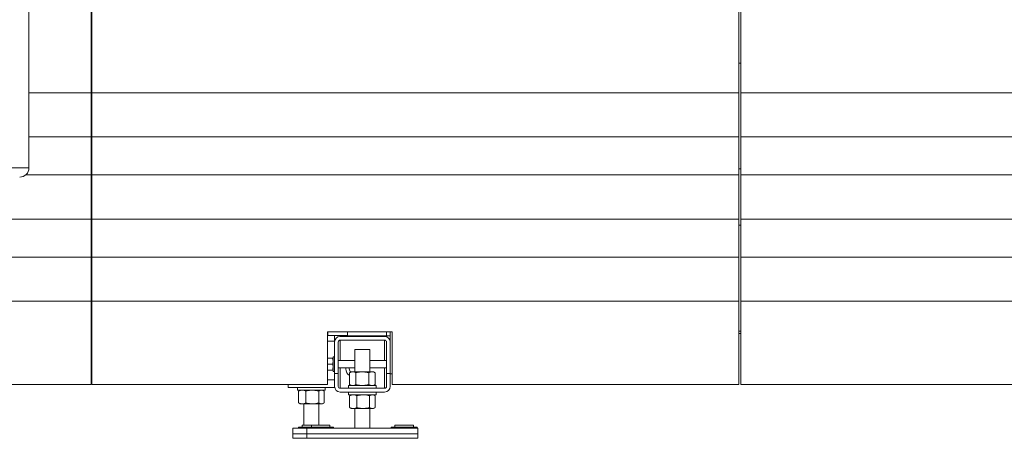
# Model space of a CAD drawing. Units: millimetres. Extents: x 12 to 397, y 15 to 266.
# Drawn here: x 293 to 342, y 184 to 205 of the extents above; entities that cross this region are included whole.
import ezdxf

# ---------------------------------------------------------------- set-up
doc = ezdxf.new("R2010")
doc.units = ezdxf.units.MM

msp = doc.modelspace()

# ---------------------------------------------------------------- linework, layer by layer
at = {"color": 7, "linetype": 'Continuous', "lineweight": 15}
for p, q in [((293.79289, 197.67209), (293.79289, 234.49027)), ((296.83835, 205.44482), (296.83835, 201.35391)), ((296.8838, 201.35391), (296.8838, 205.44482)), ((328.61107, 205.44482), (328.61107, 201.35391)), ((328.70198, 201.35391), (328.70198, 205.44482)), ((296.8838, 203.58118), (296.83835, 203.58118)), ((328.70198, 202.81527), (328.61107, 202.81527)), ((296.8838, 201.76184), (296.83835, 201.75628)), ((296.83835, 201.35391), (296.83835, 199.19482)), ((296.8838, 201.35391), (296.83835, 201.35391)), ((296.83892, 200.91826), (296.8838, 200.91826)), ((296.8838, 199.19482), (296.8838, 201.35391)), ((328.61107, 201.35391), (296.8838, 201.35391)), ((328.61107, 201.35391), (328.61107, 199.19482)), ((328.70198, 201.35391), (360.42926, 201.35391)), ((328.70198, 199.19482), (328.70198, 201.35391)), ((296.8838, 199.51683), (296.83892, 199.51683)), ((296.83835, 199.19482), (296.83835, 197.32879)), ((296.83835, 199.08118), (296.8838, 199.08118)), ((296.8838, 199.07518), (296.83835, 199.06629)), ((328.61107, 199.19482), (296.8838, 199.19482)), ((296.8838, 197.32879), (296.8838, 199.19482)), ((328.61107, 199.19482), (328.61107, 197.32879)), ((328.70198, 199.19482), (360.42926, 199.19482)), ((328.70198, 197.32879), (328.70198, 199.19482)), ((296.8838, 198.59627), (296.83835, 198.60516)), ((296.8838, 198.59027), (296.83835, 198.59027)), ((296.83835, 198.19482), (296.8838, 198.19482)), ((296.83835, 198.17209), (296.8838, 198.17209)), ((328.61107, 197.61981), (328.70198, 197.61981)), ((296.83835, 197.32879), (296.83835, 195.15175)), ((328.61107, 197.32879), (296.8838, 197.32879)), ((296.8838, 195.15175), (296.8838, 197.32879)), ((328.61107, 197.32879), (328.61107, 195.15175)), ((328.70198, 197.32879), (360.42926, 197.32879)), ((328.70198, 195.15175), (328.70198, 197.32879)), ((296.83835, 196.85391), (296.8838, 196.85391)), ((296.8838, 195.62663), (296.83835, 195.62663)), ((291.81137, 195.15175), (296.83835, 195.15175)), ((296.83835, 195.15175), (296.83835, 193.28572)), ((328.61107, 195.15175), (296.8838, 195.15175)), ((296.8838, 193.28572), (296.8838, 195.15175)), ((328.61107, 195.15175), (328.61107, 193.28572)), ((328.70198, 195.15175), (360.42926, 195.15175)), ((328.70198, 193.28572), (328.70198, 195.15175)), ((328.70198, 194.86072), (328.61107, 194.86072)), ((292.11719, 193.28572), (296.83835, 193.28572)), ((296.8838, 193.39936), (296.83835, 193.39936)), ((296.83835, 193.28572), (296.83835, 191.12663)), ((296.8838, 191.12663), (296.8838, 193.28572)), ((328.61107, 193.28572), (296.8838, 193.28572)), ((328.61107, 193.28572), (328.61107, 191.12663)), ((328.70198, 193.28572), (360.42926, 193.28572)), ((328.70198, 191.12663), (328.70198, 193.28572)), ((296.84523, 192.96371), (296.8838, 192.96371)), ((296.8838, 191.56228), (296.84523, 191.56228)), ((292.11719, 191.12663), (296.83835, 191.12663)), ((296.83835, 191.12663), (296.83835, 187.03572)), ((296.83835, 191.12663), (296.8838, 191.12663)), ((296.8838, 191.1194), (296.83835, 191.11051)), ((328.61107, 191.12663), (296.8838, 191.12663)), ((296.8838, 187.03572), (296.8838, 191.12663)), ((328.61107, 191.12663), (328.61107, 187.03572)), ((328.70198, 187.03572), (328.70198, 191.12663)), ((328.70198, 191.12663), (360.42926, 191.12663)), ((296.8838, 190.64296), (296.83835, 190.65185)), ((296.8838, 190.63572), (296.83835, 190.63572)), ((296.83835, 190.24027), (296.8838, 190.24027)), ((296.83835, 190.21754), (296.8838, 190.21754)), ((311.61107, 189.62663), (308.42926, 189.62663)), ((308.42926, 189.62663), (308.42926, 187.03572)), ((308.42926, 189.53572), (308.45198, 189.53572)), ((308.45198, 189.62663), (308.45198, 189.44481)), ((309.41847, 189.44481), (308.45198, 189.44481)), ((308.78211, 189.44481), (308.78211, 189.17209)), ((311.23665, 189.39936), (309.05483, 189.39936)), ((309.41847, 189.42209), (309.41847, 189.62663)), ((311.32756, 189.42209), (309.41847, 189.42209)), ((311.32756, 189.42209), (311.50938, 189.42209)), ((311.50938, 189.12663), (311.50938, 189.62663)), ((311.61107, 187.03572), (311.61107, 189.62663)), ((328.61107, 189.66527), (328.70198, 189.66527)), ((328.61107, 189.53572), (328.70198, 189.53572)), ((296.83835, 188.89936), (296.8838, 188.89936)), ((296.83835, 188.86568), (296.8838, 188.86568)), ((308.78211, 189.17209), (308.42926, 189.17209)), ((308.78211, 189.12663), (308.78211, 187.58118)), ((308.96392, 187.58118), (308.96392, 189.12663)), ((309.05483, 189.21754), (311.23665, 189.21754)), ((311.32756, 189.12663), (311.32756, 187.58118)), ((311.50938, 189.12663), (311.50938, 187.58118)), ((308.68299, 188.33381), (308.42926, 188.33381)), ((308.68299, 188.33381), (308.70938, 188.18743)), ((308.78211, 188.39936), (308.70938, 188.39936)), ((308.70938, 188.03572), (308.70938, 188.39936)), ((309.78211, 188.763), (309.78211, 187.663)), ((309.78211, 188.763), (310.50938, 188.763)), ((310.50938, 187.663), (310.50938, 188.763)), ((308.68299, 188.04106), (308.42926, 188.04106)), ((308.70938, 187.67209), (308.70938, 188.03572)), ((309.78211, 188.21754), (308.96392, 188.21754)), ((308.96392, 187.85391), (309.78211, 187.85391)), ((309.33231, 187.80335), (309.33584, 187.85391)), ((309.50503, 187.80335), (309.51185, 187.85391)), ((311.32756, 188.21754), (310.50938, 188.21754)), ((310.50938, 187.85391), (311.32756, 187.85391)), ((308.68299, 187.74297), (308.42926, 187.74297)), ((308.68299, 187.73764), (308.42926, 187.73764)), ((308.68299, 187.74297), (308.70938, 187.74031)), ((308.70938, 187.67209), (308.78211, 187.67209)), ((308.96392, 187.58118), (308.78211, 187.58118)), ((308.78211, 187.58118), (308.78211, 186.94481)), ((308.96392, 187.58118), (308.96392, 186.94481)), ((309.60029, 187.663), (309.5159, 187.61428)), ((309.5159, 187.61428), (309.5159, 187.03899)), ((309.60029, 187.663), (309.67336, 187.663)), ((310.14574, 187.663), (309.67336, 187.663)), ((309.83082, 187.61428), (309.83082, 187.03899)), ((310.14574, 187.663), (310.61812, 187.663)), ((310.46066, 187.61428), (310.46066, 187.03899)), ((310.61812, 187.663), (310.6912, 187.663)), ((310.77558, 187.61428), (310.6912, 187.663)), ((310.77558, 187.61428), (310.77558, 187.03899)), ((311.50938, 187.58118), (311.32756, 187.58118)), ((311.32756, 186.94481), (311.32756, 187.58118)), ((311.50938, 186.94481), (311.50938, 187.58118)), ((311.61107, 187.55845), (311.50938, 187.55845)), ((292.86107, 187.03572), (296.83835, 187.03572)), ((308.42926, 187.03572), (296.8838, 187.03572)), ((306.50938, 187.03572), (306.50938, 186.89936)), ((308.78211, 186.89936), (306.50938, 186.89936)), ((306.96392, 186.89936), (306.96392, 186.763)), ((308.32756, 186.763), (308.32756, 186.89936)), ((309.46392, 186.99027), (309.46392, 186.85391)), ((309.46392, 186.99027), (310.82756, 186.99027)), ((309.5159, 187.03899), (309.60029, 186.99027)), ((310.6912, 186.99027), (310.77558, 187.03899)), ((310.82756, 186.85391), (310.82756, 186.99027)), ((328.61107, 187.03572), (311.61107, 187.03572)), ((328.70198, 187.03572), (345.70198, 187.03572)), ((306.96392, 186.763), (308.32756, 186.763)), ((307.04131, 186.72696), (307.01783, 186.71428)), ((307.01783, 186.71428), (307.01783, 186.13899)), ((307.10029, 186.763), (307.04045, 186.72845)), ((307.37442, 186.71428), (307.37442, 186.13899)), ((308.00233, 186.71428), (308.00233, 186.13899)), ((308.25103, 186.72845), (308.1912, 186.763)), ((308.27365, 186.71428), (308.27365, 186.13899)), ((309.05483, 186.85391), (311.23665, 186.85391)), ((309.05483, 186.67209), (311.23665, 186.67209)), ((309.46392, 186.67209), (309.46392, 186.53572)), ((309.46392, 186.53572), (310.82756, 186.53572)), ((309.54132, 186.49969), (309.51783, 186.48701)), ((309.51783, 186.48701), (309.51783, 185.91171)), ((309.60029, 186.53572), (309.54045, 186.50118)), ((309.87441, 186.48701), (309.87441, 185.91171)), ((310.50233, 186.48701), (310.50233, 185.91171)), ((310.75103, 186.50118), (310.6912, 186.53572)), ((310.77365, 186.48701), (310.77365, 185.91171)), ((310.82756, 186.53572), (310.82756, 186.67209)), ((307.04131, 186.12631), (307.01783, 186.13899)), ((307.04045, 186.12481), (307.10029, 186.09027)), ((307.19612, 186.09027), (307.10029, 186.09027)), ((307.68837, 186.09027), (307.19612, 186.09027)), ((307.2821, 186.09027), (307.2821, 185.04481)), ((308.13799, 186.09027), (307.68837, 186.09027)), ((308.00938, 185.04481), (308.00938, 186.09027)), ((308.1912, 186.09027), (308.13799, 186.09027)), ((308.1912, 186.09027), (308.25103, 186.12481)), ((309.54132, 185.89903), (309.51783, 185.91171)), ((309.54045, 185.89754), (309.60029, 185.863)), ((309.69612, 185.863), (309.60029, 185.863)), ((310.18837, 185.863), (309.69612, 185.863)), ((309.78211, 185.863), (309.78211, 184.89936)), ((310.63799, 185.863), (310.18837, 185.863)), ((310.50938, 184.89936), (310.50938, 185.863)), ((310.6912, 185.863), (310.63799, 185.863)), ((310.6912, 185.863), (310.75103, 185.89754)), ((307.00938, 184.95391), (307.00938, 184.89936)), ((307.00938, 184.95391), (307.46392, 184.95391)), ((307.19119, 185.04481), (307.19119, 184.95391)), ((307.19119, 185.04481), (307.64574, 185.04481)), ((307.46392, 184.95391), (307.46392, 184.89936)), ((307.46392, 184.95391), (308.10029, 184.95391)), ((307.64574, 185.04481), (307.64574, 184.95391)), ((307.64574, 185.04481), (308.55483, 185.04481)), ((308.10029, 184.95391), (308.73665, 184.95391)), ((308.55483, 184.95391), (308.55483, 185.04481)), ((308.73665, 184.89936), (308.73665, 184.95391)), ((311.55483, 184.95391), (311.55483, 184.89936)), ((311.55483, 184.95391), (312.1912, 184.95391)), ((311.73665, 185.04481), (311.73665, 184.95391)), ((311.73665, 185.04481), (312.64574, 185.04481)), ((312.1912, 184.95391), (312.82756, 184.95391)), ((312.64574, 184.95391), (312.64574, 185.04481)), ((312.82756, 184.89936), (312.82756, 184.95391)), ((306.73665, 184.89936), (306.73665, 184.62663)), ((306.73665, 184.89936), (307.41847, 184.89936)), ((306.73665, 184.62663), (306.73665, 184.39936)), ((306.73665, 184.62663), (307.41847, 184.62663)), ((307.41847, 184.89936), (307.41847, 184.62663)), ((307.41847, 184.89936), (312.87301, 184.89936)), ((307.41847, 184.62663), (307.41847, 184.39936)), ((307.41847, 184.62663), (312.87301, 184.62663)), ((312.87301, 184.89936), (312.87301, 184.62663)), ((312.87301, 184.62663), (312.87301, 184.39936)), ((306.73665, 184.39936), (307.41847, 184.39936)), ((307.41847, 184.39936), (312.87301, 184.39936))]:
    msp.add_line(p, q, dxfattribs=at)
at = {"color": 8, "linetype": 'Continuous', "lineweight": 15}
for p, q in [((293.79289, 201.35391), (296.83835, 201.35391)), ((296.83835, 201.06003), (296.8838, 201.06003)), ((296.8838, 200.97222), (296.83835, 200.97222)), ((296.83892, 200.92213), (296.8838, 200.92213)), ((296.83892, 200.91826), (296.83892, 200.92213)), ((296.83835, 199.46287), (296.8838, 199.46287)), ((296.83892, 199.51295), (296.83892, 199.51683)), ((296.8838, 199.51295), (296.83892, 199.51295)), ((293.79289, 199.19482), (296.83835, 199.19482)), ((296.8838, 199.37506), (296.83835, 199.37506)), ((291.95869, 197.67209), (293.79289, 197.67209)), ((293.63626, 197.32879), (296.83835, 197.32879)), ((296.83835, 193.10548), (296.8838, 193.10548)), ((296.8838, 193.01767), (296.83835, 193.01767)), ((296.84523, 192.96758), (296.8838, 192.96758)), ((296.84523, 192.96371), (296.84523, 192.96758)), ((296.83835, 191.50832), (296.8838, 191.50832)), ((296.8838, 191.42051), (296.83835, 191.42051)), ((296.84523, 191.55841), (296.84523, 191.56228)), ((296.8838, 191.55841), (296.84523, 191.55841)), ((309.05483, 189.44481), (309.05483, 189.39936)), ((311.23665, 189.42209), (311.23665, 189.39936)), ((311.32756, 189.62663), (311.32756, 189.42209)), ((309.05483, 189.21754), (309.05483, 188.21754)), ((311.23665, 189.21754), (311.23665, 188.21754)), ((309.05483, 187.85391), (309.05483, 186.85391)), ((311.23665, 187.85391), (311.23665, 186.85391)), ((308.78211, 187.263), (308.42926, 187.263))]:
    msp.add_line(p, q, dxfattribs=at)
at = {"color": 7, "linetype": 'Continuous', "lineweight": 15, "flags": 128}
msp.add_lwpolyline([(296.8838, 193.8068), (296.83941, 193.80079), (296.83835, 193.8006)], dxfattribs=at)
at = {"color": 7, "linetype": 'Continuous', "lineweight": 15}
for centre, radius, start, end in [((293.33835, 197.67209), 0.45455, 270, 0), ((309.05483, 189.12663), 0.27273, 90, 180), ((311.23665, 189.12663), 0.27273, 0, 90), ((309.05483, 189.12663), 0.09091, 90, 180), ((311.23665, 189.12663), 0.09091, 0, 90), ((309.69594, 187.80335), 0.36364, 180, 240.323299), ((309.69594, 187.80335), 0.19091, 180, 232.714483), ((309.05483, 186.94482), 0.27273, 180, 270), ((309.05483, 186.94482), 0.09091, 180, 270), ((311.23665, 186.94482), 0.27273, 270, 0), ((311.23665, 186.94482), 0.09091, 270, 0)]:
    msp.add_arc(centre, radius, start, end, dxfattribs=at)
for points, knots in [([(308.70938, 188.33114), (308.70935, 188.33121), (308.70898, 188.33211), (308.69551, 188.33299), (308.68299, 188.33381)], [0, 0, 0, 0, 0.07021339, 1, 1, 1, 1]), ([(308.70938, 188.18743), (308.70935, 188.18396), (308.70898, 188.13454), (308.69551, 188.0861), (308.68299, 188.04106)], [0, 0, 0, 0, 0.07022984, 1, 1, 1, 1]), ([(308.70938, 187.89201), (308.70899, 187.90557), (308.70753, 187.95601), (308.69335, 188.00513), (308.68299, 188.04106)], [0, 0, 0, 0, 0.26864551, 1, 1, 1, 1]), ([(308.68299, 187.74297), (308.68697, 187.75548), (308.70244, 187.80406), (308.70642, 187.85454), (308.70938, 187.89201)], [0, 0, 0, 0, 0.257565678, 1, 1, 1, 1]), ([(308.70938, 187.74031), (308.70935, 187.74024), (308.70898, 187.73934), (308.69551, 187.73846), (308.68299, 187.73764)], [0, 0, 0, 0, 0.07021774, 1, 1, 1, 1]), ([(309.5159, 187.61428), (309.54148, 187.6279), (309.59309, 187.65538), (309.64644, 187.66044), (309.67336, 187.663)], [0, 0, 0, 0, 0.495458093, 1, 1, 1, 1]), ([(309.67336, 187.663), (309.6771, 187.66294), (309.70536, 187.6625), (309.75865, 187.65186), (309.80662, 187.62688), (309.83082, 187.61428)], [0, 0, 0, 0, 0.07010629, 0.53081051, 1, 1, 1, 1]), ([(310.14574, 187.663), (310.11711, 187.66227), (310.01051, 187.65958), (309.90673, 187.63342), (309.83082, 187.61428)], [0, 0, 0, 0, 0.26862981, 1, 1, 1, 1]), ([(310.46066, 187.61428), (310.43422, 187.62163), (310.33157, 187.65019), (310.22492, 187.65754), (310.14574, 187.663)], [0, 0, 0, 0, 0.25754752, 1, 1, 1, 1]), ([(310.46066, 187.61428), (310.48623, 187.6279), (310.53785, 187.65538), (310.5912, 187.66044), (310.61812, 187.663)], [0, 0, 0, 0, 0.49544359, 1, 1, 1, 1]), ([(310.61812, 187.663), (310.62185, 187.66294), (310.65013, 187.6625), (310.7034, 187.65186), (310.75137, 187.62688), (310.77558, 187.61428)], [0, 0, 0, 0, 0.07007898, 0.53079256, 1, 1, 1, 1]), ([(309.5159, 187.03899), (309.54148, 187.02537), (309.59309, 186.99789), (309.64644, 186.99282), (309.67336, 186.99027)], [0, 0, 0, 0, 0.495458093, 1, 1, 1, 1]), ([(309.67336, 186.99027), (309.6771, 186.99033), (309.70536, 186.99077), (309.75865, 187.00141), (309.80662, 187.02638), (309.83082, 187.03899)], [0, 0, 0, 0, 0.07010629, 0.53081051, 1, 1, 1, 1]), ([(310.14574, 186.99027), (310.11711, 186.99099), (310.01051, 186.99369), (309.90673, 187.01985), (309.83082, 187.03899)], [0, 0, 0, 0, 0.26862981, 1, 1, 1, 1]), ([(310.46066, 187.03899), (310.43422, 187.03163), (310.33157, 187.00308), (310.22492, 186.99573), (310.14574, 186.99027)], [0, 0, 0, 0, 0.257546595, 1, 1, 1, 1]), ([(310.46066, 187.03899), (310.48623, 187.02537), (310.53785, 186.99789), (310.5912, 186.99282), (310.61812, 186.99027)], [0, 0, 0, 0, 0.49544359, 1, 1, 1, 1]), ([(310.61812, 186.99027), (310.62185, 186.99033), (310.65013, 186.99077), (310.7034, 187.00141), (310.75137, 187.02638), (310.77558, 187.03899)], [0, 0, 0, 0, 0.07007898, 0.53079256, 1, 1, 1, 1]), ([(307.01783, 186.71428), (307.04679, 186.7279), (307.10523, 186.75538), (307.16564, 186.76044), (307.19612, 186.763)], [0, 0, 0, 0, 0.49546527, 1, 1, 1, 1]), ([(307.19612, 186.763), (307.20035, 186.76294), (307.23236, 186.7625), (307.29269, 186.75186), (307.34701, 186.72688), (307.37442, 186.71428)], [0, 0, 0, 0, 0.0700841, 0.53079299, 1, 1, 1, 1]), ([(307.68837, 186.763), (307.65982, 186.76227), (307.55356, 186.75958), (307.45009, 186.73342), (307.37442, 186.71428)], [0, 0, 0, 0, 0.26863159, 1, 1, 1, 1]), ([(308.00233, 186.71428), (307.97597, 186.72163), (307.87363, 186.75019), (307.76731, 186.75754), (307.68837, 186.763)], [0, 0, 0, 0, 0.25755047, 1, 1, 1, 1]), ([(308.00233, 186.71428), (308.02436, 186.7279), (308.06883, 186.75538), (308.1148, 186.76044), (308.13799, 186.763)], [0, 0, 0, 0, 0.49544617, 1, 1, 1, 1]), ([(308.13799, 186.763), (308.1412, 186.76294), (308.16556, 186.7625), (308.21147, 186.75186), (308.2528, 186.72688), (308.27365, 186.71428)], [0, 0, 0, 0, 0.07009567, 0.53079615, 1, 1, 1, 1]), ([(309.51783, 186.48701), (309.54679, 186.50062), (309.60523, 186.52811), (309.66564, 186.53317), (309.69612, 186.53572)], [0, 0, 0, 0, 0.49545051, 1, 1, 1, 1]), ([(309.69612, 186.53572), (309.70035, 186.53567), (309.73235, 186.53523), (309.7927, 186.52458), (309.84701, 186.49961), (309.87441, 186.48701)], [0, 0, 0, 0, 0.07010976, 0.53079427, 1, 1, 1, 1]), ([(310.18837, 186.53572), (310.15982, 186.535), (310.05355, 186.53231), (309.95009, 186.50614), (309.87441, 186.48701)], [0, 0, 0, 0, 0.2686349, 1, 1, 1, 1]), ([(310.50233, 186.48701), (310.47597, 186.49436), (310.37363, 186.52292), (310.26731, 186.53027), (310.18837, 186.53572)], [0, 0, 0, 0, 0.25754756, 1, 1, 1, 1]), ([(310.50233, 186.48701), (310.52436, 186.50062), (310.56882, 186.52811), (310.61479, 186.53317), (310.63799, 186.53572)], [0, 0, 0, 0, 0.49546146, 1, 1, 1, 1]), ([(310.63799, 186.53572), (310.6412, 186.53567), (310.66556, 186.53523), (310.71147, 186.52458), (310.7528, 186.49961), (310.77365, 186.48701)], [0, 0, 0, 0, 0.07009341, 0.53078115, 1, 1, 1, 1]), ([(307.01783, 186.13899), (307.04679, 186.12537), (307.10523, 186.09789), (307.16564, 186.09282), (307.19612, 186.09027)], [0, 0, 0, 0, 0.49546527, 1, 1, 1, 1]), ([(307.19612, 186.09027), (307.20035, 186.09033), (307.23236, 186.09077), (307.29269, 186.10141), (307.34701, 186.12639), (307.37442, 186.13899)], [0, 0, 0, 0, 0.0700841, 0.53079299, 1, 1, 1, 1]), ([(307.68837, 186.09027), (307.65982, 186.09099), (307.55356, 186.09368), (307.45009, 186.11985), (307.37442, 186.13899)], [0, 0, 0, 0, 0.26863159, 1, 1, 1, 1]), ([(308.00233, 186.13899), (307.97597, 186.13163), (307.87363, 186.10308), (307.76731, 186.09573), (307.68837, 186.09027)], [0, 0, 0, 0, 0.25755047, 1, 1, 1, 1]), ([(308.00233, 186.13899), (308.02436, 186.12537), (308.06883, 186.09789), (308.1148, 186.09282), (308.13799, 186.09027)], [0, 0, 0, 0, 0.49544617, 1, 1, 1, 1]), ([(308.13799, 186.09027), (308.1412, 186.09033), (308.16556, 186.09077), (308.21147, 186.10141), (308.2528, 186.12639), (308.27365, 186.13899)], [0, 0, 0, 0, 0.07009567, 0.53079615, 1, 1, 1, 1]), ([(309.51783, 185.91171), (309.54679, 185.8981), (309.60523, 185.87062), (309.66564, 185.86555), (309.69612, 185.863)], [0, 0, 0, 0, 0.49544985, 1, 1, 1, 1]), ([(309.69612, 185.863), (309.70035, 185.86306), (309.73235, 185.8635), (309.7927, 185.87414), (309.84701, 185.89911), (309.87441, 185.91171)], [0, 0, 0, 0, 0.07010984, 0.53079409, 1, 1, 1, 1]), ([(310.18837, 185.863), (310.15982, 185.86372), (310.05355, 185.86641), (309.95009, 185.89258), (309.87441, 185.91171)], [0, 0, 0, 0, 0.2686349, 1, 1, 1, 1]), ([(310.50233, 185.91171), (310.47597, 185.90436), (310.37363, 185.87581), (310.26731, 185.86846), (310.18837, 185.863)], [0, 0, 0, 0, 0.257546641, 1, 1, 1, 1]), ([(310.50233, 185.91171), (310.52436, 185.8981), (310.56882, 185.87062), (310.61479, 185.86555), (310.63799, 185.863)], [0, 0, 0, 0, 0.49546081, 1, 1, 1, 1]), ([(310.63799, 185.863), (310.6412, 185.86306), (310.66556, 185.8635), (310.71147, 185.87414), (310.7528, 185.89911), (310.77365, 185.91171)], [0, 0, 0, 0, 0.07009348, 0.53078098, 1, 1, 1, 1])]:
    msp.add_open_spline(points, degree=3, knots=knots, dxfattribs=at)

doc.saveas('drawing.dxf')
